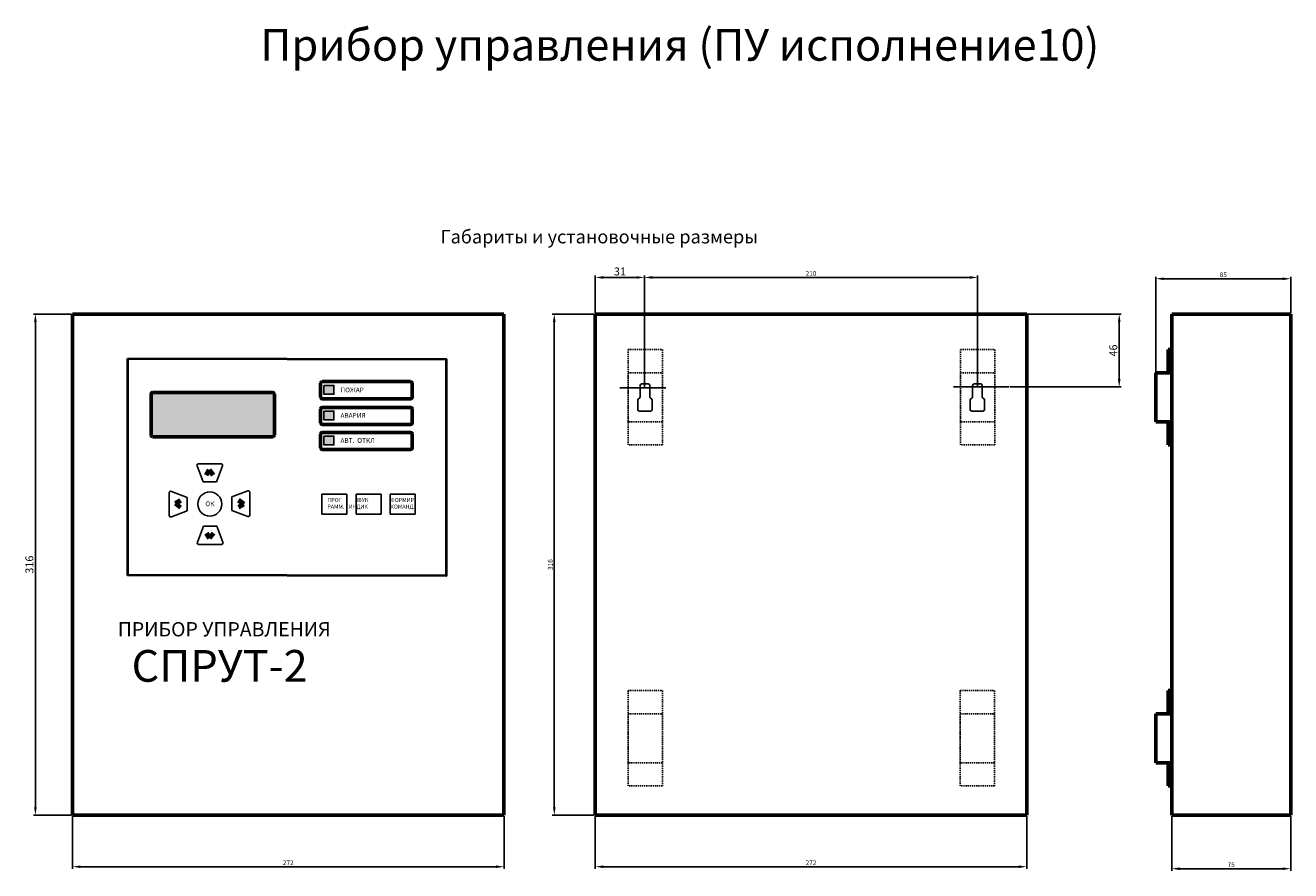
# Model space of a CAD drawing. Units: millimetres. Extents: x 1093 to 1928, y -380 to 789.
# Drawn here: x 1093 to 1890, y 257 to 789 of the extents above; entities that cross this region are included whole.
import ezdxf

# ---------------------------------------------------------------- set-up
doc = ezdxf.new("R2010")
doc.units = ezdxf.units.MM
doc.linetypes.add('JIS_02_0.7', pattern=[1.35, 0.75, -0.6])
doc.layers.add('линии', color=7, linetype='Continuous', lineweight=25)
doc.layers.add('Текст', color=7, linetype='Continuous', lineweight=25)
doc.styles.get("Standard").update_dxf_attribs({"font": 'arial.ttf', "height": 3})
doc.dimstyles.new('ISO-25', dxfattribs={"dimtxt": 2.5, "dimasz": 2.5, "dimexe": 1.25, "dimexo": 0.625, "dimtad": 1, "dimtxsty": 'Standard', "dimcen": 2.5, "dimadec": 0, "dimazin": 0, "dimtfac": 1, "dimtmove": 0, "dimatfit": 3, "dimfxl": 1, "dimarcsym": 0})

# ---------------------------------------------------------------- blocks, each defined once
blk = doc.blocks.new('*D11')
at = {"layer": 'Defpoints', "color": 0, "transparency": 16777216}
for p in [(1692.9, 630.53), (1482.9, 560.86), (1692.9, 560.86)]:
    blk.add_point(p, dxfattribs=at)
at = {"layer": 'линии', "color": 0, "lineweight": -2, "transparency": 16777216}
for p, q in [((1482.9, 561.48), (1482.9, 631.78)), ((1487.9, 630.53), (1687.9, 630.53)), ((1692.9, 561.48), (1692.9, 631.78))]:
    blk.add_line(p, q, dxfattribs=at)
at = {"layer": 'линии', "color": 0, "transparency": 16777216}
for points in [[(1487.9, 631.37), (1487.9, 629.7), (1482.9, 630.53)], [(1687.9, 631.37), (1687.9, 629.7), (1692.9, 630.53)]]:
    blk.add_solid(points, dxfattribs=at)
at = {"layer": 'линии', "color": 5, "transparency": 16777216, "insert": (1587.9, 632.69), "char_height": 3, "attachment_point": 5}
blk.add_mtext('210', dxfattribs=at)
blk = doc.blocks.new('*D12')
at = {"layer": 'Defpoints', "color": 0, "transparency": 16777216}
for p in [(1451.9, 607.48), (1426.04, 291.48), (1451.9, 291.48)]:
    blk.add_point(p, dxfattribs=at)
at = {"layer": 'линии', "color": 0, "lineweight": -2, "transparency": 16777216}
for p, q in [((1451.28, 607.48), (1424.79, 607.48)), ((1426.04, 602.48), (1426.04, 296.48)), ((1451.28, 291.48), (1424.79, 291.48))]:
    blk.add_line(p, q, dxfattribs=at)
at = {"layer": 'линии', "color": 0, "transparency": 16777216}
for points in [[(1425.21, 602.48), (1426.87, 602.48), (1426.04, 607.48)], [(1425.21, 296.48), (1426.87, 296.48), (1426.04, 291.48)]]:
    blk.add_solid(points, dxfattribs=at)
at = {"layer": 'линии', "color": 5, "transparency": 16777216, "insert": (1423.88, 449.48), "char_height": 3, "attachment_point": 5, "rotation": 90}
blk.add_mtext('316', dxfattribs=at)
blk = doc.blocks.new('*D13')
at = {"layer": 'Defpoints', "color": 0, "transparency": 16777216}
for p in [(1451.9, 291.48), (1723.9, 291.48), (1723.9, 259.01)]:
    blk.add_point(p, dxfattribs=at)
at = {"layer": 'линии', "color": 0, "lineweight": -2, "transparency": 16777216}
for p, q in [((1451.9, 290.86), (1451.9, 257.76)), ((1723.9, 290.86), (1723.9, 257.76)), ((1456.9, 259.01), (1718.9, 259.01))]:
    blk.add_line(p, q, dxfattribs=at)
at = {"layer": 'линии', "color": 0, "transparency": 16777216}
for points in [[(1456.9, 259.85), (1456.9, 258.18), (1451.9, 259.01)], [(1718.9, 259.85), (1718.9, 258.18), (1723.9, 259.01)]]:
    blk.add_solid(points, dxfattribs=at)
at = {"layer": 'линии', "color": 5, "transparency": 16777216, "insert": (1587.9, 261.14), "char_height": 3, "attachment_point": 5}
blk.add_mtext('272', dxfattribs=at)
blk = doc.blocks.new('*D14')
at = {"layer": 'Defpoints', "color": 0, "transparency": 16777216}
for p in [(1815.29, 291.48), (1890.29, 291.48), (1890.29, 257.76)]:
    blk.add_point(p, dxfattribs=at)
at = {"layer": 'линии', "color": 0, "lineweight": -2, "transparency": 16777216}
for p, q in [((1815.29, 290.86), (1815.29, 256.51)), ((1890.29, 290.86), (1890.29, 256.51)), ((1820.29, 257.76), (1885.29, 257.76))]:
    blk.add_line(p, q, dxfattribs=at)
at = {"layer": 'линии', "color": 0, "transparency": 16777216}
for points in [[(1820.29, 258.6), (1820.29, 256.93), (1815.29, 257.76)], [(1885.29, 258.6), (1885.29, 256.93), (1890.29, 257.76)]]:
    blk.add_solid(points, dxfattribs=at)
at = {"layer": 'линии', "color": 5, "transparency": 16777216, "insert": (1852.79, 259.91), "char_height": 3, "attachment_point": 5}
blk.add_mtext('75', dxfattribs=at)
blk = doc.blocks.new('*D15')
at = {"layer": 'Defpoints', "color": 0, "transparency": 16777216}
for p in [(1890.29, 629.7), (1805.29, 607.48), (1890.29, 607.48)]:
    blk.add_point(p, dxfattribs=at)
at = {"layer": 'линии', "color": 0, "lineweight": -2, "transparency": 16777216}
for p, q in [((1805.29, 608.11), (1805.29, 630.95)), ((1890.29, 608.11), (1890.29, 630.95)), ((1810.29, 629.7), (1885.29, 629.7))]:
    blk.add_line(p, q, dxfattribs=at)
at = {"layer": 'линии', "color": 0, "transparency": 16777216}
for points in [[(1810.29, 630.53), (1810.29, 628.87), (1805.29, 629.7)], [(1885.29, 630.53), (1885.29, 628.87), (1890.29, 629.7)]]:
    blk.add_solid(points, dxfattribs=at)
at = {"layer": 'линии', "color": 5, "transparency": 16777216, "insert": (1847.79, 631.86), "char_height": 3, "attachment_point": 5}
blk.add_mtext('85', dxfattribs=at)
blk = doc.blocks.new('*D16')
at = {"layer": 'Defpoints', "color": 0, "transparency": 16777216}
for p in [(1122.34, 291.48), (1394.34, 291.48), (1394.34, 259.01)]:
    blk.add_point(p, dxfattribs=at)
at = {"layer": 'линии', "color": 0, "lineweight": -2, "transparency": 16777216}
for p, q in [((1122.34, 290.86), (1122.34, 257.76)), ((1394.34, 290.86), (1394.34, 257.76)), ((1127.34, 259.01), (1389.34, 259.01))]:
    blk.add_line(p, q, dxfattribs=at)
at = {"layer": 'линии', "color": 0, "transparency": 16777216}
for points in [[(1127.34, 259.85), (1127.34, 258.18), (1122.34, 259.01)], [(1389.34, 259.85), (1389.34, 258.18), (1394.34, 259.01)]]:
    blk.add_solid(points, dxfattribs=at)
at = {"layer": 'линии', "color": 5, "transparency": 16777216, "insert": (1258.34, 261.14), "char_height": 3, "attachment_point": 5}
blk.add_mtext('272', dxfattribs=at)

msp = doc.modelspace()

# ---------------------------------------------------------------- hatches: boundary and pattern name
at = {"layer": 'линии'}
h = msp.add_hatch(color=256, dxfattribs=at)
h.dxf.hatch_style = 1
h.paths.add_polyline_path([(1812.946, 570.334), (1815.29, 570.334), (1815.29, 585.061), (1812.946, 585.061)])
at = {"layer": 'линии', "true_color": 0xffffff}
h = msp.add_hatch(color=7, dxfattribs=at)
h.dxf.hatch_style = 1
h.paths.add_polyline_path([(1280.832, 562.465), (1287.081, 562.465), (1287.081, 556.895), (1280.832, 556.895)])
h.paths.add_polyline_path([(1280.832, 546.278), (1287.081, 546.278), (1287.081, 540.707), (1280.832, 540.707)])
h.paths.add_polyline_path([(1280.832, 530.518), (1287.081, 530.518), (1287.081, 524.947), (1280.832, 524.947)])
edge = h.paths.add_edge_path()
edge.add_line((1249.599, 557.008), (1249.599, 531.11))
edge.add_arc((1248.599, 531.11), 1, -90, 0, ccw=False)
edge.add_line((1248.599, 530.11), (1172.803, 530.11))
edge.add_arc((1172.803, 531.11), 1, 180, 270, ccw=False)
edge.add_line((1171.803, 531.11), (1171.803, 557.008))
edge.add_arc((1172.803, 557.008), 1, 90, 180, ccw=False)
edge.add_line((1172.803, 558.008), (1248.599, 558.008))
edge.add_arc((1248.599, 557.008), 1, 0, 90, ccw=False)
at = {"layer": 'линии'}
h = msp.add_hatch(color=256, dxfattribs=at)
h.dxf.hatch_style = 1
h.paths.add_polyline_path([(1812.946, 524.873), (1815.29, 524.873), (1815.29, 539.6), (1812.946, 539.6)])
h = msp.add_hatch(color=256, dxfattribs=at)
h.dxf.hatch_style = 1
h.paths.add_polyline_path([(1812.946, 355.329), (1815.29, 355.329), (1815.29, 370.057), (1812.946, 370.057)])
h = msp.add_hatch(color=256, dxfattribs=at)
h.dxf.hatch_style = 1
h.paths.add_polyline_path([(1812.946, 309.869), (1815.29, 309.869), (1815.29, 324.596), (1812.946, 324.596)])

# ---------------------------------------------------------------- linework, layer by layer
for p, q in [((1451.901, 608.11), (1451.901, 631.782)), ((1477.901, 630.532), (1456.901, 630.532)), ((1482.901, 608.11), (1482.901, 631.782)), ((1121.71, 607.485), (1097.669, 607.485)), ((1713.306, 607.485), (1783.448, 607.485)), ((1805.29, 608.11), (1805.29, 570.334)), ((1098.919, 602.485), (1098.919, 296.485)), ((1782.198, 602.485), (1782.198, 566.485)), ((1467.36, 561.032), (1496.26, 561.032)), ((1480.135, 562.356), (1480.135, 555.325)), ((1481.135, 563.356), (1485.258, 563.356)), ((1486.258, 562.356), (1486.258, 555.325)), ((1712.681, 561.485), (1677.787, 561.485)), ((1689.721, 562.356), (1689.721, 555.325)), ((1690.721, 563.356), (1694.844, 563.356)), ((1695.844, 562.356), (1695.844, 555.325)), ((1713.306, 561.485), (1783.448, 561.485)), ((1478.647, 553.248), (1478.647, 547.281)), ((1479.704, 554.503), (1479.078, 554.07)), ((1486.689, 554.503), (1487.314, 554.07)), ((1487.746, 553.248), (1487.746, 547.281)), ((1688.233, 553.248), (1688.233, 547.281)), ((1689.29, 554.503), (1688.664, 554.07)), ((1696.275, 554.503), (1696.901, 554.07)), ((1697.332, 553.248), (1697.332, 547.281)), ((1479.647, 546.281), (1486.746, 546.281)), ((1689.233, 546.281), (1696.332, 546.281)), ((1204.586, 501.73), (1200.843, 511.766)), ((1215.954, 513.115), (1201.779, 513.115)), ((1213.148, 501.73), (1216.891, 511.766)), ((1183.27, 480.533), (1183.27, 494.707)), ((1194.655, 491.901), (1184.62, 495.644)), ((1204.586, 501.73), (1213.148, 501.73)), ((1222.766, 492.153), (1232.801, 495.897)), ((1234.151, 494.96), (1234.151, 480.785)), ((1194.655, 491.901), (1194.655, 483.339)), ((1222.766, 483.591), (1222.766, 492.153)), ((1279.489, 493.875), (1295.327, 493.875)), ((1279.489, 481.343), (1279.489, 493.875)), ((1295.327, 493.875), (1295.327, 481.343)), ((1301.047, 493.875), (1316.884, 493.875)), ((1301.047, 481.343), (1301.047, 493.875)), ((1316.884, 493.875), (1316.884, 481.343)), ((1322.494, 493.875), (1338.332, 493.875)), ((1322.494, 481.343), (1322.494, 493.875)), ((1338.332, 493.875), (1338.332, 481.343)), ((1194.655, 483.339), (1184.62, 479.596)), ((1222.766, 483.591), (1232.801, 479.848)), ((1295.327, 481.343), (1279.489, 481.343)), ((1316.884, 481.343), (1301.047, 481.343)), ((1338.332, 481.343), (1322.494, 481.343)), ((1204.804, 473.636), (1201.061, 463.6)), ((1204.804, 473.636), (1213.367, 473.636)), ((1213.367, 473.636), (1217.11, 463.6)), ((1216.173, 462.251), (1201.998, 462.251)), ((1121.71, 291.485), (1097.669, 291.485))]:
    msp.add_line(p, q, dxfattribs=at)
at = {"layer": 'линии', "lineweight": 60}
for p, q in [((1122.335, 607.485), (1394.335, 607.485)), ((1122.335, 291.485), (1122.335, 607.485)), ((1394.335, 607.485), (1394.335, 291.485)), ((1451.901, 607.485), (1723.901, 607.485)), ((1451.901, 291.485), (1451.901, 607.485)), ((1723.901, 607.485), (1723.901, 291.485)), ((1890.29, 607.485), (1815.29, 607.485)), ((1815.29, 607.485), (1815.29, 291.485)), ((1890.29, 291.485), (1890.29, 607.485)), ((1812.946, 585.061), (1812.946, 570.334)), ((1812.946, 585.061), (1815.29, 585.061)), ((1815.29, 570.334), (1805.29, 570.334)), ((1805.29, 570.334), (1805.29, 539.6)), ((1278.747, 563.827), (1278.747, 554.994)), ((1279.747, 564.827), (1335.461, 564.827)), ((1336.461, 563.827), (1336.461, 554.994)), ((1171.803, 531.11), (1171.803, 557.008)), ((1172.803, 558.008), (1248.599, 558.008)), ((1249.599, 557.008), (1249.599, 531.11)), ((1279.747, 553.994), (1335.461, 553.994)), ((1278.747, 547.64), (1278.747, 538.807)), ((1279.747, 548.64), (1335.461, 548.64)), ((1336.461, 547.64), (1336.461, 538.807)), ((1279.747, 537.807), (1335.461, 537.807)), ((1805.29, 539.6), (1815.29, 539.6)), ((1812.946, 539.6), (1812.946, 524.974)), ((1248.599, 530.11), (1172.803, 530.11)), ((1278.747, 531.88), (1278.747, 523.047)), ((1279.747, 532.88), (1335.461, 532.88)), ((1336.461, 531.88), (1336.461, 523.047)), ((1279.747, 522.047), (1335.461, 522.047)), ((1812.946, 524.974), (1815.29, 524.974)), ((1812.946, 370.057), (1812.946, 355.329)), ((1812.946, 370.057), (1815.29, 370.057)), ((1815.29, 355.329), (1805.29, 355.329)), ((1805.29, 355.329), (1805.29, 324.596)), ((1805.29, 324.596), (1815.29, 324.596)), ((1812.946, 324.596), (1812.946, 309.969)), ((1812.946, 309.969), (1815.29, 309.969)), ((1394.335, 291.485), (1122.335, 291.485)), ((1723.901, 291.485), (1451.901, 291.485)), ((1815.29, 291.485), (1890.29, 291.485))]:
    msp.add_line(p, q, dxfattribs=at)
at = {"layer": 'линии', "lineweight": 80}
for p, q in [((1206.655, 505.962), (1208.524, 509.2)), ((1208.524, 509.2), (1211.049, 505.962)), ((1190.423, 489.832), (1187.186, 487.963)), ((1187.186, 487.963), (1190.423, 485.438)), ((1230.235, 487.529), (1226.998, 490.054)), ((1226.998, 485.66), (1230.235, 487.529)), ((1206.874, 469.404), (1208.743, 466.167)), ((1208.743, 466.167), (1211.267, 469.404))]:
    msp.add_line(p, q, dxfattribs=at)
at = {"layer": 'линии', "linetype": 'JIS_02_0.7'}
for points in [[(1472.603, 585.061), (1494.238, 585.061), (1494.238, 524.974), (1472.603, 524.974)], [(1682.092, 585.061), (1703.726, 585.061), (1703.726, 524.974), (1682.092, 524.974)], [(1472.603, 570.334), (1494.238, 570.334), (1494.238, 539.6), (1472.603, 539.6)], [(1682.092, 570.334), (1703.726, 570.334), (1703.726, 539.6), (1682.092, 539.6)], [(1472.603, 370.057), (1494.238, 370.057), (1494.238, 309.969), (1472.603, 309.969)], [(1681.936, 370.057), (1703.57, 370.057), (1703.57, 309.969), (1681.936, 309.969)], [(1472.603, 355.329), (1494.238, 355.329), (1494.238, 324.596), (1472.603, 324.596)], [(1681.936, 355.329), (1703.57, 355.329), (1703.57, 324.596), (1681.936, 324.596)]]:
    msp.add_lwpolyline(points, close=True, dxfattribs=at)
at = {"layer": 'линии', "lineweight": 40}
msp.add_lwpolyline([(1157.294, 579.438), (1357.817, 578.979), (1357.817, 442.331), (1157.294, 442.79)], close=True, dxfattribs=at)
at = {"layer": 'линии'}
for points in [[(1280.832, 562.465), (1287.081, 562.465), (1287.081, 556.895), (1280.832, 556.895)], [(1280.832, 546.278), (1287.081, 546.278), (1287.081, 540.707), (1280.832, 540.707)], [(1280.832, 530.518), (1287.081, 530.518), (1287.081, 524.947), (1280.832, 524.947)]]:
    msp.add_lwpolyline(points, close=True, dxfattribs=at)
msp.add_circle((1208.872, 487.69), 7.595, dxfattribs=at)
at = {"layer": 'линии', "lineweight": 60}
for centre, start, end in [((1279.747, 563.827), 90, 180), ((1335.461, 563.827), 0, 90), ((1172.803, 557.008), 90, 180), ((1248.599, 557.008), 0, 90), ((1279.747, 554.994), 180, 270), ((1335.461, 554.994), 270, 0), ((1279.747, 547.64), 90, 180), ((1335.461, 547.64), 0, 90), ((1279.747, 538.807), 180, 270), ((1335.461, 538.807), 270, 0), ((1172.803, 531.11), 180, 270), ((1248.599, 531.11), 270, 0), ((1279.747, 531.88), 90, 180), ((1335.461, 531.88), 0, 90), ((1279.747, 523.047), 180, 270), ((1335.461, 523.047), 270, 0)]:
    msp.add_arc(centre, 1, start, end, dxfattribs=at)
at = {"layer": 'линии'}
for centre, start, end in [((1481.135, 562.356), 90, 180), ((1485.258, 562.356), 0, 90), ((1690.721, 562.356), 90, 180), ((1694.844, 562.356), 0, 90), ((1479.647, 553.248), 124.677737, 180), ((1479.135, 555.325), 304.677737, 0), ((1487.258, 555.325), 180, 235.322263), ((1486.746, 553.248), 0, 55.322263), ((1689.233, 553.248), 124.677737, 180), ((1688.721, 555.325), 304.677737, 0), ((1696.844, 555.325), 180, 235.322263), ((1696.332, 553.248), 0, 55.322263), ((1479.647, 547.281), 180, 270), ((1486.746, 547.281), 270, 0), ((1689.233, 547.281), 180, 270), ((1696.332, 547.281), 270, 0), ((1201.779, 512.115), 90, 200.455071), ((1215.954, 512.115), 339.544929, 90), ((1184.27, 494.707), 69.544929, 180), ((1233.151, 494.96), 0, 110.455071), ((1184.27, 480.533), 180, 290.455071), ((1233.151, 480.785), 249.544929, 0), ((1201.998, 463.251), 159.544929, 270), ((1216.173, 463.251), 270, 20.455071)]:
    msp.add_arc(centre, 1, start, end, dxfattribs=at)
for points in [[(1456.901, 631.366), (1456.901, 629.699), (1451.901, 630.532)], [(1477.901, 631.366), (1477.901, 629.699), (1482.901, 630.532)], [(1098.086, 602.485), (1099.752, 602.485), (1098.919, 607.485)], [(1781.364, 602.485), (1783.031, 602.485), (1782.198, 607.485)], [(1781.364, 566.485), (1783.031, 566.485), (1782.198, 561.485)], [(1098.086, 296.485), (1099.752, 296.485), (1098.919, 291.485)]]:
    msp.add_solid(points, dxfattribs=at)

# ---------------------------------------------------------------- texts
at = {"layer": 'линии', "color": 5, "insert": (1467.401, 633.657), "char_height": 5, "attachment_point": 5}
msp.add_mtext('31', dxfattribs=at)
at = {"layer": 'линии', "color": 5, "char_height": 5, "attachment_point": 5, "rotation": 90}
for s, insert in [('46', (1779.073, 584.485)), ('316', (1095.794, 449.485))]:
    msp.add_mtext(s, dxfattribs=dict(at, insert=insert))
at = {"layer": 'Текст', "attachment_point": 1}
for s, insert, char_height, width in [('{\\fArial|b1|i0|c204|p34;Прибор управления (ПУ исполнение10)}', (1240.67, 787.177), 20, 625.92796), ('{\\fArial|b0|i0|c204|p34;Габариты и установочные размеры}', (1354.324, 660.408), 8.4, 232.62841), ('{\\fArial|b0|i0|c204|p34;ПОЖАР}', (1291.239, 561.088), 3, 15.52819), ('{\\fArial|b0|i0|c204|p34;АВАРИЯ}', (1291.239, 545.033), 3, 15.52819), ('{\\fArial|b0|i0|c204|p34;АВТ.  ОТКЛ}', (1291.239, 529.235), 3, 26.78269), ('{\\fArial|b0|i0|c204|p34;ОК}', (1206.078, 489.317), 3, 5.78554), ('{\\fArial|b0|i0|c204|p34;ПРОГ\\PРАММ.}', (1282.959, 491.476), 2.5, 5.78554), ('\\pi-1.3808;{\\fArial|b0|i0|c204|p34;ЗВУК\\P\\pi-2.9352;ИНДИК}', (1303.75, 491.476), 2.5, 5.78554), ('ФОРМИР\\PКОМАНД', (1322.696, 491.476), 2.5, 6.22003), ('{\\fArial|b1|i0|c204|p34;ПРИБОР УПРАВЛЕНИЯ}', (1150.876, 413.248), 9, 314.89182), ('{\\fArial|b1|i0|c204|p34;СПРУТ-2}', (1159.55, 395.651), 20, 55.60798)]:
    msp.add_mtext(s, dxfattribs=dict(at, insert=insert, char_height=char_height, width=width))

# ---------------------------------------------------------------- dimensions: what is measured, and where the dimension line sits
at = {"layer": 'линии'}
for base, p1, p2, picture, middle in [((1692.901, 630.532), (1482.901, 560.86), (1692.901, 560.86), '*D11', (1587.901, 632.689)), ((1890.29, 629.699), (1805.29, 607.485), (1890.29, 607.485), '*D15', (1847.79, 631.856)), ((1394.335, 259.012), (1122.335, 291.485), (1394.335, 291.485), '*D16', (1258.335, 261.143)), ((1723.901, 259.012), (1451.901, 291.485), (1723.901, 291.485), '*D13', (1587.901, 261.143)), ((1890.29, 257.762), (1815.29, 291.485), (1890.29, 291.485), '*D14', (1852.79, 259.912))]:
    dim = msp.add_linear_dim(base=base, p1=p1, p2=p2, dimstyle='ISO-25', override={"dimtxt": 5, "dimasz": 5, "dimclrt": 5}, dxfattribs=at)
    dim.commit()
    dim.dimension.update_dxf_attribs({"geometry": picture, "text_midpoint": middle})
dim = msp.add_linear_dim(base=(1426.04, 291.485), p1=(1451.901, 607.485), p2=(1451.901, 291.485), angle=90, dimstyle='ISO-25', override={"dimtxt": 5, "dimasz": 5, "dimclrt": 5}, dxfattribs=at)
dim.commit()
dim.dimension.update_dxf_attribs({"geometry": '*D12', "text_midpoint": (1423.882, 449.485)})

doc.saveas('drawing.dxf')
